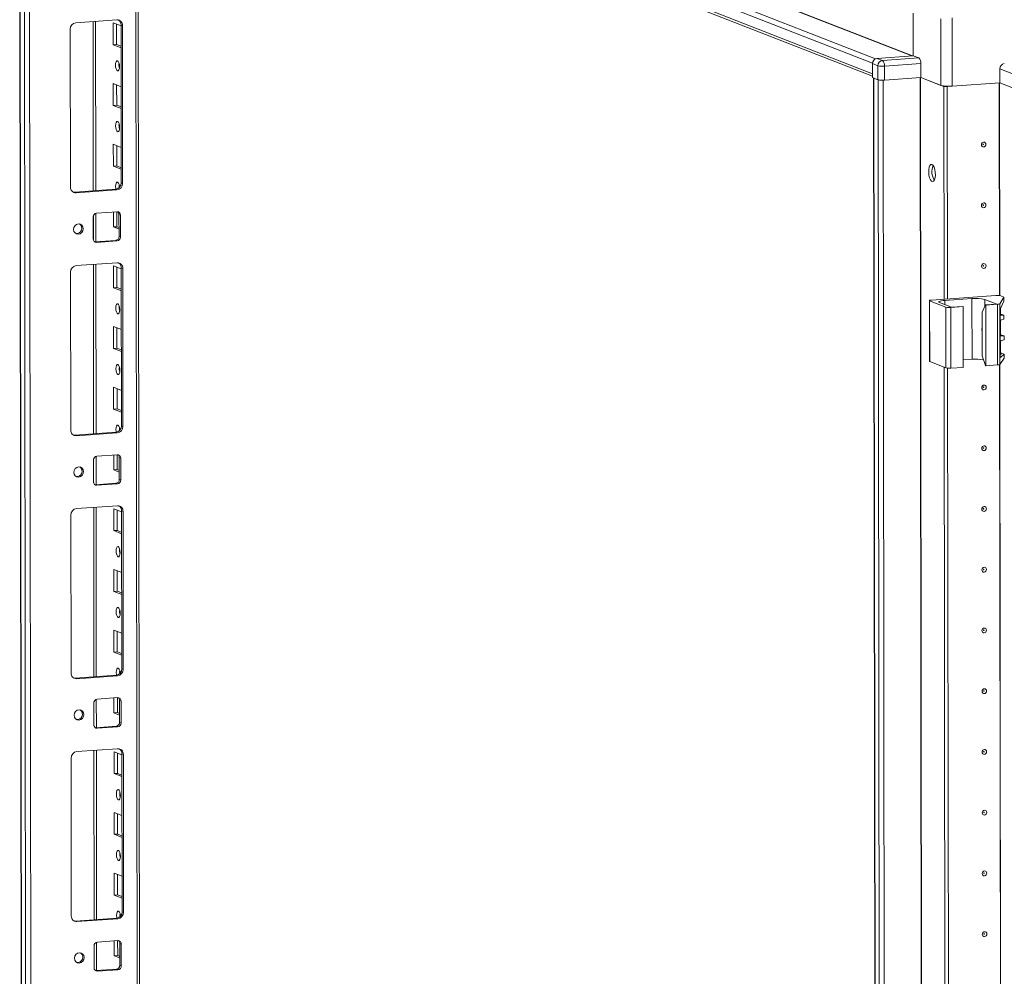
# Model space of a CAD drawing. Units: millimetres. Extents: x -2 to 11579, y -12 to 11614.
# Drawn here: x 6559 to 6959, y 3592 to 3981 of the extents above; entities that cross this region are included whole.
import ezdxf

# ---------------------------------------------------------------- set-up
doc = ezdxf.new("R2010")
doc.units = ezdxf.units.MM

msp = doc.modelspace()

# ---------------------------------------------------------------- linework, layer by layer
at = {"color": 7, "linetype": 'Continuous', "lineweight": 15}
for p, q in [((6561.393, 4097.374), (6905.17, 3963.097)), ((6905.175, 3958.856), (6561.398, 4093.132)), ((6559.015, 4092.535), (6561.477, 2021.297)), ((6561.602, 2021.195), (6559.14, 4092.437)), ((6560.809, 4091.785), (6563.271, 2020.543)), ((6562.29, 4091.746), (6905.177, 3957.818)), ((6609.479, 2023.694), (6607.041, 4074.267)), ((6565.328, 2052.46), (6562.942, 4059.592)), ((6921.758, 3966.093), (6921.737, 3983.431)), ((6579.616, 3912.81), (6579.54, 3976.92)), ((6581.841, 3979.549), (6598.431, 3980.72)), ((6589.876, 3911.337), (6589.794, 3980.11)), ((6596.969, 3970.609), (6596.959, 3979.485)), ((6596.959, 3979.485), (6600.156, 3978.236)), ((6598.342, 3978.945), (6598.352, 3970.706)), ((6600.738, 3978.417), (6600.156, 3978.644)), ((6600.232, 3914.534), (6600.156, 3978.644)), ((6600.738, 3978.417), (6600.814, 3914.307)), ((6598.352, 3970.706), (6596.969, 3970.609)), ((6600.167, 3969.36), (6596.969, 3970.609)), ((6598.352, 3970.706), (6600.166, 3969.998)), ((6921.758, 3966.093), (6907.011, 3965.052)), ((6909.243, 3964.18), (6907.011, 3965.052)), ((6923.989, 3965.221), (6909.243, 3964.18)), ((6923.989, 3965.221), (6921.758, 3966.093)), ((6905.175, 3958.856), (6905.17, 3963.097)), ((6905.171, 3962.949), (6907.402, 3962.078)), ((6905.171, 3962.949), (6905.177, 3957.278)), ((6907.402, 3962.078), (6907.408, 3956.406)), ((6910.021, 3961.905), (6924.767, 3962.946)), ((6910.028, 3956.233), (6910.021, 3961.905)), ((6924.767, 3962.946), (6924.774, 3957.274)), ((6907.408, 3956.406), (6905.177, 3957.278)), ((6905.643, 3957.096), (6908.104, 1885.907)), ((6907.436, 3956.395), (6905.768, 3957.047)), ((6908.23, 1885.805), (6905.768, 3957.047)), ((6924.774, 3957.274), (6910.028, 3956.233)), ((6932.922, 3954.092), (6924.774, 3957.274)), ((6934.153, 3953.611), (6924.774, 3957.274)), ((6956.854, 3960.826), (6963.062, 3958.402)), ((6956.854, 3960.826), (6956.861, 3955.155)), ((6596.999, 3945.951), (6596.988, 3954.828)), ((6596.988, 3954.828), (6600.185, 3953.579)), ((6598.371, 3954.287), (6598.381, 3946.049)), ((6907.436, 3956.395), (6909.898, 1885.153)), ((6935.536, 3953.708), (6934.153, 3953.611)), ((6934.256, 3867.309), (6934.153, 3953.611)), ((6935.536, 3953.708), (6935.419, 3953.754)), ((6935.431, 3953.754), (6935.545, 3953.709)), ((6935.638, 3867.407), (6935.536, 3953.708)), ((6936.016, 3953.742), (6935.545, 3953.709)), ((6935.545, 3953.709), (6935.648, 3867.407)), ((6956.861, 3955.155), (6937.506, 3953.789)), ((6963.069, 3952.73), (6956.861, 3955.155)), ((6963.097, 3952.719), (6956.861, 3955.155)), ((6598.381, 3946.049), (6596.999, 3945.951)), ((6600.196, 3944.702), (6596.999, 3945.951)), ((6598.381, 3946.049), (6600.195, 3945.34)), ((6597.028, 3921.293), (6597.017, 3930.17)), ((6597.017, 3930.17), (6600.215, 3928.921)), ((6598.401, 3929.63), (6598.411, 3921.391)), ((6598.411, 3921.391), (6597.028, 3921.293)), ((6600.225, 3920.044), (6597.028, 3921.293)), ((6598.411, 3921.391), (6600.225, 3920.682)), ((6600.814, 3914.307), (6600.232, 3914.534)), ((6581.341, 3910.735), (6597.931, 3911.906)), ((6581.923, 3910.507), (6581.341, 3910.735)), ((6598.513, 3911.678), (6581.923, 3910.507)), ((6598.513, 3911.678), (6597.931, 3911.906)), ((6589.9, 3890.625), (6589.887, 3902.146)), ((6590.228, 3902.216), (6598.523, 3902.802)), ((6597.057, 3896.636), (6597.05, 3902.698)), ((6598.433, 3902.795), (6598.44, 3896.733)), ((6599.907, 3901.42), (6599.325, 3901.647)), ((6599.336, 3892.77), (6599.325, 3901.647)), ((6599.907, 3901.42), (6599.918, 3892.543)), ((6588.858, 3891.762), (6588.848, 3900.639)), ((6598.44, 3896.733), (6597.057, 3896.636)), ((6599.332, 3895.747), (6597.057, 3896.636)), ((6598.44, 3896.733), (6599.332, 3896.385)), ((6589.418, 3890.613), (6589.66, 3890.608)), ((6589.66, 3890.608), (6597.955, 3891.193)), ((6590.242, 3890.38), (6589.66, 3890.608)), ((6598.537, 3890.966), (6590.242, 3890.38)), ((6598.537, 3890.966), (6597.955, 3891.193)), ((6599.918, 3892.543), (6599.336, 3892.77)), ((6581.958, 3880.918), (6598.548, 3882.089)), ((6589.993, 3812.706), (6589.911, 3881.48)), ((6579.733, 3814.18), (6579.657, 3878.29)), ((6597.087, 3871.978), (6597.076, 3880.855)), ((6597.076, 3880.855), (6600.273, 3879.606)), ((6598.459, 3880.314), (6598.469, 3872.076)), ((6600.855, 3879.786), (6600.273, 3880.013)), ((6600.349, 3815.903), (6600.273, 3880.013)), ((6600.855, 3879.786), (6600.931, 3815.676)), ((6598.469, 3872.076), (6597.087, 3871.978)), ((6600.284, 3870.729), (6597.087, 3871.978)), ((6598.469, 3872.076), (6600.283, 3871.367)), ((6928.269, 3866.722), (6928.298, 3842.065)), ((6928.386, 3866.626), (6934.982, 3864.05)), ((6928.416, 3841.969), (6928.386, 3866.626)), ((6955.27, 3868.792), (6929.187, 3866.951)), ((6937.214, 3864.029), (6932.364, 3865.923)), ((6934.498, 3866.789), (6945.558, 3867.57)), ((6945.587, 3842.912), (6945.558, 3867.57)), ((6949.685, 3862.083), (6951.039, 3865.004)), ((6950.797, 3867.224), (6955.647, 3865.33)), ((6955.647, 3865.33), (6951.039, 3865.004)), ((6951.039, 3865.004), (6951.233, 3864.929)), ((6951.233, 3864.929), (6955.947, 3865.261)), ((6951.262, 3840.271), (6951.233, 3864.929)), ((6955.947, 3865.261), (6955.977, 3840.604)), ((6956.857, 3865.464), (6958.551, 3868.069)), ((6956.886, 3840.806), (6956.857, 3865.464)), ((6958.553, 3866.563), (6957.176, 3863.578)), ((6958.442, 3868.191), (6957.234, 3868.663)), ((6958.551, 3868.069), (6958.553, 3866.563)), ((6958.561, 3866.599), (6958.559, 3868.095)), ((6934.982, 3864.05), (6935.012, 3839.392)), ((6936.947, 3863.92), (6942.016, 3864.278)), ((6936.976, 3839.263), (6936.947, 3863.92)), ((6941.822, 3864.354), (6937.214, 3864.029)), ((6942.016, 3864.278), (6941.822, 3864.354)), ((6942.016, 3864.278), (6942.045, 3839.62)), ((6949.706, 3844.329), (6949.685, 3862.083)), ((6956.987, 3862.309), (6957.008, 3844.349)), ((6957.147, 3861.244), (6957.144, 3863.499)), ((6957.243, 3861.265), (6958.451, 3860.794)), ((6957.157, 3852.861), (6957.15, 3858.436)), ((6958.564, 3860.703), (6957.544, 3860.784)), ((6957.546, 3858.953), (6958.566, 3859.178)), ((6958.566, 3859.178), (6958.564, 3860.703)), ((6958.57, 3859.202), (6958.568, 3860.714)), ((6597.116, 3847.32), (6597.105, 3856.197)), ((6597.105, 3856.197), (6600.303, 3854.948)), ((6598.489, 3855.657), (6598.498, 3847.418)), ((6957.165, 3845.464), (6957.16, 3850.053)), ((6957.253, 3852.882), (6958.461, 3852.41)), ((6958.574, 3852.319), (6957.554, 3852.4)), ((6957.556, 3850.569), (6958.576, 3850.794)), ((6958.576, 3850.794), (6958.574, 3852.319)), ((6958.58, 3850.819), (6958.578, 3852.331)), ((6598.498, 3847.418), (6597.116, 3847.32)), ((6600.313, 3846.072), (6597.116, 3847.32)), ((6598.498, 3847.418), (6600.312, 3846.709)), ((6957.007, 3845.048), (6957.563, 3845.003)), ((6957.262, 3845.485), (6958.469, 3845.013)), ((6958.589, 3843.438), (6958.587, 3844.933)), ((6928.416, 3841.969), (6935.012, 3839.392)), ((6942.042, 3842.662), (6945.587, 3842.912)), ((6949.706, 3844.329), (6951.068, 3840.347)), ((6956.886, 3840.806), (6958.58, 3843.411)), ((6958.578, 3844.917), (6957.199, 3843.664)), ((6958.578, 3844.917), (6958.58, 3843.411)), ((6935.047, 3201.553), (6934.289, 3839.675)), ((6936.43, 3201.65), (6935.672, 3839.272)), ((6935.681, 3839.272), (6936.439, 3201.651)), ((6936.976, 3839.263), (6942.045, 3839.62)), ((6951.262, 3840.271), (6951.068, 3840.347)), ((6951.262, 3840.271), (6955.977, 3840.604)), ((6597.145, 3822.663), (6597.135, 3831.539)), ((6597.135, 3831.539), (6600.332, 3830.291)), ((6598.518, 3830.999), (6598.528, 3822.76)), ((6598.528, 3822.76), (6597.145, 3822.663)), ((6600.343, 3821.414), (6597.145, 3822.663)), ((6598.528, 3822.76), (6600.342, 3822.052)), ((6581.458, 3812.104), (6598.048, 3813.275)), ((6598.63, 3813.048), (6582.04, 3811.877)), ((6598.63, 3813.048), (6598.048, 3813.275)), ((6600.931, 3815.676), (6600.349, 3815.903)), ((6582.04, 3811.877), (6581.458, 3812.104)), ((6588.975, 3793.132), (6588.965, 3802.008)), ((6590.018, 3791.994), (6590.004, 3803.515)), ((6590.346, 3803.585), (6598.64, 3804.171)), ((6597.175, 3798.005), (6597.167, 3804.067)), ((6598.55, 3804.165), (6598.557, 3798.103)), ((6600.025, 3802.789), (6599.443, 3803.016)), ((6599.453, 3794.14), (6599.443, 3803.016)), ((6600.025, 3802.789), (6600.035, 3793.912)), ((6598.557, 3798.103), (6597.175, 3798.005)), ((6599.45, 3797.116), (6597.175, 3798.005)), ((6598.557, 3798.103), (6599.449, 3797.754)), ((6600.035, 3793.912), (6599.453, 3794.14)), ((6589.536, 3791.983), (6589.778, 3791.977)), ((6589.778, 3791.977), (6598.073, 3792.563)), ((6590.36, 3791.75), (6589.778, 3791.977)), ((6598.655, 3792.335), (6590.36, 3791.75)), ((6598.655, 3792.335), (6598.073, 3792.563)), ((6582.075, 3782.288), (6598.665, 3783.459)), ((6590.11, 3714.076), (6590.029, 3782.849)), ((6597.204, 3773.347), (6597.193, 3782.224)), ((6597.193, 3782.224), (6600.391, 3780.975)), ((6598.577, 3781.684), (6598.586, 3773.445)), ((6600.972, 3781.155), (6600.39, 3781.383)), ((6600.466, 3717.273), (6600.39, 3781.383)), ((6600.972, 3781.155), (6601.048, 3717.046)), ((6579.85, 3715.549), (6579.774, 3779.659)), ((6598.586, 3773.445), (6597.204, 3773.347)), ((6600.401, 3772.099), (6597.204, 3773.347)), ((6598.586, 3773.445), (6600.4, 3772.736)), ((6597.233, 3748.69), (6597.223, 3757.567)), ((6597.223, 3757.567), (6600.42, 3756.318)), ((6598.606, 3757.026), (6598.616, 3748.787)), ((6598.616, 3748.787), (6597.233, 3748.69)), ((6600.43, 3747.441), (6597.233, 3748.69)), ((6598.616, 3748.787), (6600.43, 3748.079)), ((6597.262, 3724.032), (6597.252, 3732.909)), ((6597.252, 3732.909), (6600.449, 3731.66)), ((6598.635, 3732.369), (6598.645, 3724.13)), ((6598.645, 3724.13), (6597.262, 3724.032)), ((6600.46, 3722.783), (6597.262, 3724.032)), ((6598.645, 3724.13), (6600.459, 3723.421)), ((6601.048, 3717.046), (6600.466, 3717.273)), ((6581.575, 3713.473), (6598.165, 3714.644)), ((6582.157, 3713.246), (6581.575, 3713.473)), ((6598.747, 3714.417), (6582.157, 3713.246)), ((6598.747, 3714.417), (6598.165, 3714.644)), ((6590.463, 3704.955), (6598.758, 3705.54)), ((6597.292, 3699.374), (6597.285, 3705.436)), ((6598.667, 3705.534), (6598.674, 3699.472)), ((6589.093, 3694.501), (6589.082, 3703.378)), ((6590.135, 3693.364), (6590.121, 3704.885)), ((6600.142, 3704.159), (6599.56, 3704.386)), ((6599.57, 3695.509), (6599.56, 3704.386)), ((6600.142, 3704.159), (6600.152, 3695.282)), ((6598.674, 3699.472), (6597.292, 3699.374)), ((6599.567, 3698.486), (6597.292, 3699.374)), ((6598.674, 3699.472), (6599.566, 3699.124)), ((6589.653, 3693.352), (6589.895, 3693.347)), ((6589.895, 3693.347), (6598.19, 3693.932)), ((6590.477, 3693.119), (6589.895, 3693.347)), ((6598.772, 3693.705), (6590.477, 3693.119)), ((6598.772, 3693.705), (6598.19, 3693.932)), ((6600.152, 3695.282), (6599.57, 3695.509)), ((6582.193, 3683.657), (6598.782, 3684.828)), ((6590.228, 3615.445), (6590.146, 3684.218)), ((6597.321, 3674.717), (6597.311, 3683.594)), ((6597.311, 3683.594), (6600.508, 3682.345)), ((6598.694, 3683.053), (6598.704, 3674.814)), ((6601.089, 3682.525), (6600.507, 3682.752)), ((6600.584, 3618.642), (6600.507, 3682.752)), ((6601.089, 3682.525), (6601.166, 3618.415)), ((6579.968, 3616.919), (6579.891, 3681.029)), ((6598.704, 3674.814), (6597.321, 3674.717)), ((6600.518, 3673.468), (6597.321, 3674.717)), ((6598.704, 3674.814), (6600.518, 3674.106)), ((6597.35, 3650.059), (6597.34, 3658.936)), ((6597.34, 3658.936), (6600.537, 3657.687)), ((6598.723, 3658.396), (6598.733, 3650.157)), ((6598.733, 3650.157), (6597.35, 3650.059)), ((6600.548, 3648.81), (6597.35, 3650.059)), ((6598.733, 3650.157), (6600.547, 3649.448)), ((6597.38, 3625.402), (6597.369, 3634.278)), ((6597.369, 3634.278), (6600.566, 3633.029)), ((6598.752, 3633.738), (6598.762, 3625.499)), ((6598.762, 3625.499), (6597.38, 3625.402)), ((6600.577, 3624.153), (6597.38, 3625.402)), ((6598.762, 3625.499), (6600.576, 3624.791)), ((6601.166, 3618.415), (6600.584, 3618.642)), ((6581.693, 3614.843), (6598.282, 3616.014)), ((6582.275, 3614.616), (6581.693, 3614.843)), ((6598.864, 3615.787), (6582.275, 3614.616)), ((6598.864, 3615.787), (6598.282, 3616.014)), ((6590.252, 3594.733), (6590.238, 3606.254)), ((6590.58, 3606.324), (6598.875, 3606.91)), ((6597.409, 3600.744), (6597.402, 3606.806)), ((6598.784, 3606.903), (6598.792, 3600.841)), ((6600.259, 3605.528), (6599.677, 3605.755)), ((6599.688, 3596.879), (6599.677, 3605.755)), ((6600.259, 3605.528), (6600.27, 3596.651)), ((6589.21, 3595.871), (6589.199, 3604.747)), ((6598.792, 3600.841), (6597.409, 3600.744)), ((6599.684, 3599.855), (6597.409, 3600.744)), ((6598.792, 3600.841), (6599.683, 3600.493)), ((6589.77, 3594.722), (6590.012, 3594.716)), ((6590.012, 3594.716), (6598.307, 3595.302)), ((6590.594, 3594.489), (6590.012, 3594.716)), ((6598.889, 3595.074), (6590.594, 3594.489)), ((6598.889, 3595.074), (6598.307, 3595.302)), ((6600.27, 3596.651), (6599.688, 3596.879))]:
    msp.add_line(p, q, dxfattribs=at)
at = {"color": 8, "linetype": 'Continuous', "lineweight": 15}
for p, q in [((6906.373, 3964.885), (6562.865, 4099.056)), ((6577.888, 4100.116), (6921.131, 3966.048)), ((6577.98, 4100.221), (6921.437, 3966.07)), ((6606.062, 4074.649), (6608.499, 2023.449)), ((6932.89, 3981.181), (6932.922, 3954.092)), ((6937.506, 3953.789), (6937.473, 3981.504)), ((6588.815, 3980.041), (6588.896, 3911.268)), ((6924.555, 3957.259), (6927.017, 1886.075)), ((6924.686, 3957.268), (6927.148, 1886.067)), ((6911.994, 1885.015), (6909.532, 3956.21)), ((6956.744, 3868.765), (6956.642, 3955.14)), ((6956.875, 3868.747), (6956.773, 3955.149)), ((6588.909, 3901.08), (6588.92, 3891.33)), ((6588.932, 3881.41), (6589.014, 3812.637)), ((6934.5, 3865.088), (6934.498, 3866.789)), ((6950.8, 3864.49), (6950.797, 3867.224)), ((6957.32, 3860.871), (6957.544, 3860.784)), ((6957.33, 3852.488), (6957.554, 3852.4)), ((6957.339, 3845.091), (6957.563, 3845.003)), ((6957.199, 3843.664), (6957.092, 3843.706)), ((6957.536, 3203.009), (6956.778, 3840.737)), ((6957.667, 3202.991), (6956.908, 3840.841)), ((6589.026, 3802.449), (6589.037, 3792.7)), ((6589.049, 3782.78), (6589.131, 3714.007)), ((6589.143, 3703.819), (6589.155, 3694.069)), ((6589.166, 3684.149), (6589.248, 3615.376)), ((6589.26, 3605.188), (6589.272, 3595.439))]:
    msp.add_line(p, q, dxfattribs=at)
at = {"color": 7, "linetype": 'Continuous', "lineweight": 15, "flags": 128}
for points in [[(6598.722, 3964.107), (6599.034, 3963.828), (6599.299, 3963.276), (6599.477, 3962.535), (6599.54, 3961.718), (6599.479, 3960.949), (6599.303, 3960.346), (6599.039, 3960.001), (6598.727, 3959.965), (6598.415, 3960.244), (6598.15, 3960.797), (6597.973, 3961.538), (6597.91, 3962.354), (6597.971, 3963.123), (6598.147, 3963.726), (6598.411, 3964.071), (6598.722, 3964.107)], [(6907.771, 3956.313), (6907.586, 3956.35), (6907.436, 3956.395)], [(6598.752, 3939.45), (6599.064, 3939.17), (6599.329, 3938.618), (6599.506, 3937.877), (6599.569, 3937.06), (6599.508, 3936.292), (6599.332, 3935.689), (6599.068, 3935.343), (6598.757, 3935.307), (6598.445, 3935.587), (6598.18, 3936.139), (6598.002, 3936.88), (6597.939, 3937.697), (6598, 3938.465), (6598.176, 3939.068), (6598.44, 3939.414), (6598.752, 3939.45)], [(6951.233, 3930.157), (6951.163, 3929.774), (6950.964, 3929.44), (6950.665, 3929.205), (6950.313, 3929.105), (6949.96, 3929.156), (6949.661, 3929.348), (6949.46, 3929.654), (6949.39, 3930.027), (6949.46, 3930.409), (6949.659, 3930.743), (6949.958, 3930.978), (6950.31, 3931.078), (6950.663, 3931.028), (6950.962, 3930.835), (6951.163, 3930.529), (6951.233, 3930.157)], [(6950.241, 3930.176), (6950.232, 3930.226), (6950.205, 3930.267), (6950.165, 3930.293), (6950.117, 3930.3), (6950.07, 3930.286), (6950.03, 3930.255), (6950.003, 3930.21), (6949.994, 3930.159), (6950.003, 3930.109), (6950.03, 3930.068), (6950.07, 3930.042), (6950.118, 3930.035), (6950.165, 3930.049), (6950.205, 3930.08), (6950.232, 3930.125), (6950.241, 3930.176)], [(6929.343, 3921.971), (6929.784, 3921.612), (6930.178, 3920.917), (6930.482, 3919.963), (6930.663, 3918.852), (6930.701, 3917.705), (6930.592, 3916.646), (6930.349, 3915.791), (6929.997, 3915.23), (6929.575, 3915.027), (6929.128, 3915.201), (6928.704, 3915.735), (6928.351, 3916.571), (6928.105, 3917.618), (6927.994, 3918.762), (6928.03, 3919.881), (6928.208, 3920.851), (6928.51, 3921.569), (6928.902, 3921.956), (6929.343, 3921.971)], [(6598.087, 3911.922), (6598.032, 3912.222), (6597.969, 3913.039), (6598.03, 3913.808), (6598.206, 3914.41), (6598.469, 3914.756), (6598.781, 3914.792)], [(6599.4, 3913.829), (6599.351, 3913.137), (6599.383, 3912.56)], [(6580.728, 3910.78), (6580.891, 3910.75), (6581.341, 3910.735)], [(6951.262, 3905.499), (6951.193, 3905.117), (6950.993, 3904.783), (6950.695, 3904.548), (6950.342, 3904.448), (6949.989, 3904.498), (6949.69, 3904.691), (6949.49, 3904.997), (6949.419, 3905.369), (6949.489, 3905.751), (6949.688, 3906.086), (6949.987, 3906.32), (6950.34, 3906.42), (6950.692, 3906.37), (6950.992, 3906.178), (6951.192, 3905.872), (6951.262, 3905.499)], [(6950.27, 3905.519), (6950.261, 3905.569), (6950.234, 3905.61), (6950.194, 3905.635), (6950.147, 3905.642), (6950.099, 3905.629), (6950.059, 3905.597), (6950.033, 3905.552), (6950.023, 3905.501), (6950.033, 3905.451), (6950.06, 3905.41), (6950.1, 3905.384), (6950.147, 3905.378), (6950.194, 3905.391), (6950.234, 3905.423), (6950.261, 3905.467), (6950.27, 3905.519)], [(6580.904, 3895.639), (6581.052, 3896.452), (6581.476, 3897.162), (6582.11, 3897.661), (6582.86, 3897.874), (6583.609, 3897.767), (6584.245, 3897.358), (6584.671, 3896.708), (6584.821, 3895.916), (6584.673, 3895.103), (6584.249, 3894.393), (6583.614, 3893.894), (6582.865, 3893.682), (6582.115, 3893.788), (6581.479, 3894.198), (6581.054, 3894.848), (6580.904, 3895.639)], [(6951.292, 3880.842), (6951.222, 3880.459), (6951.023, 3880.125), (6950.724, 3879.89), (6950.371, 3879.79), (6950.019, 3879.84), (6949.719, 3880.033), (6949.519, 3880.339), (6949.448, 3880.711), (6949.518, 3881.094), (6949.718, 3881.428), (6950.016, 3881.663), (6950.369, 3881.763), (6950.722, 3881.713), (6951.021, 3881.52), (6951.221, 3881.214), (6951.292, 3880.842)], [(6950.3, 3880.861), (6950.29, 3880.911), (6950.263, 3880.952), (6950.223, 3880.978), (6950.176, 3880.984), (6950.129, 3880.971), (6950.089, 3880.94), (6950.062, 3880.895), (6950.053, 3880.844), (6950.062, 3880.794), (6950.089, 3880.753), (6950.129, 3880.727), (6950.176, 3880.72), (6950.224, 3880.734), (6950.264, 3880.765), (6950.29, 3880.81), (6950.3, 3880.861)], [(6598.84, 3865.477), (6599.152, 3865.197), (6599.417, 3864.645), (6599.594, 3863.904), (6599.657, 3863.087), (6599.596, 3862.319), (6599.42, 3861.716), (6599.156, 3861.37), (6598.845, 3861.334), (6598.533, 3861.614), (6598.268, 3862.166), (6598.09, 3862.907), (6598.027, 3863.724), (6598.088, 3864.492), (6598.264, 3865.095), (6598.528, 3865.441), (6598.84, 3865.477)], [(6928.386, 3866.626), (6928.299, 3866.673), (6928.269, 3866.721), (6928.296, 3866.769), (6928.38, 3866.816), (6928.517, 3866.859), (6928.702, 3866.897), (6928.928, 3866.928), (6929.187, 3866.951)], [(6932.364, 3865.923), (6932.132, 3866.046), (6932.05, 3866.175), (6932.123, 3866.304), (6932.346, 3866.428), (6932.712, 3866.543), (6933.206, 3866.644), (6933.809, 3866.727), (6934.498, 3866.789)], [(6958.442, 3868.191), (6958.476, 3868.176), (6958.504, 3868.162), (6958.527, 3868.146), (6958.543, 3868.131), (6958.554, 3868.116), (6958.559, 3868.1), (6958.558, 3868.084), (6958.551, 3868.069)], [(6949.694, 3854.197), (6949.574, 3854.672), (6949.548, 3854.861)], [(6949.694, 3854.47), (6949.618, 3855.149), (6949.692, 3855.839)], [(6928.298, 3842.065), (6928.298, 3842.063), (6928.329, 3842.015), (6928.416, 3841.969)], [(6958.58, 3843.411), (6958.587, 3843.427), (6958.589, 3843.438)], [(6598.869, 3840.819), (6599.181, 3840.54), (6599.446, 3839.987), (6599.623, 3839.246), (6599.686, 3838.43), (6599.625, 3837.661), (6599.449, 3837.058), (6599.185, 3836.713), (6598.874, 3836.677), (6598.562, 3836.956), (6598.297, 3837.508), (6598.12, 3838.249), (6598.057, 3839.066), (6598.118, 3839.835), (6598.293, 3840.438), (6598.557, 3840.783), (6598.869, 3840.819)], [(6951.35, 3831.526), (6951.281, 3831.144), (6951.081, 3830.81), (6950.783, 3830.575), (6950.43, 3830.475), (6950.077, 3830.525), (6949.778, 3830.718), (6949.578, 3831.024), (6949.507, 3831.396), (6949.577, 3831.779), (6949.776, 3832.113), (6950.075, 3832.348), (6950.428, 3832.448), (6950.78, 3832.397), (6951.08, 3832.205), (6951.28, 3831.899), (6951.35, 3831.526)], [(6950.358, 3831.546), (6950.349, 3831.596), (6950.322, 3831.637), (6950.282, 3831.662), (6950.235, 3831.669), (6950.187, 3831.656), (6950.147, 3831.624), (6950.121, 3831.579), (6950.111, 3831.528), (6950.121, 3831.478), (6950.148, 3831.437), (6950.188, 3831.412), (6950.235, 3831.405), (6950.282, 3831.418), (6950.322, 3831.45), (6950.349, 3831.494), (6950.358, 3831.546)], [(6598.204, 3813.292), (6598.149, 3813.592), (6598.086, 3814.409), (6598.147, 3815.177), (6598.323, 3815.78), (6598.587, 3816.126), (6598.898, 3816.162)], [(6599.517, 3815.199), (6599.468, 3814.506), (6599.5, 3813.929)], [(6580.845, 3812.15), (6581.009, 3812.12), (6581.458, 3812.104)], [(6951.38, 3806.869), (6951.31, 3806.486), (6951.111, 3806.152), (6950.812, 3805.917), (6950.459, 3805.817), (6950.106, 3805.867), (6949.807, 3806.06), (6949.607, 3806.366), (6949.536, 3806.739), (6949.606, 3807.121), (6949.806, 3807.455), (6950.104, 3807.69), (6950.457, 3807.79), (6950.81, 3807.74), (6951.109, 3807.547), (6951.309, 3807.241), (6951.38, 3806.869)], [(6950.388, 3806.888), (6950.378, 3806.938), (6950.351, 3806.979), (6950.311, 3807.005), (6950.264, 3807.011), (6950.217, 3806.998), (6950.177, 3806.967), (6950.15, 3806.922), (6950.141, 3806.871), (6950.15, 3806.821), (6950.177, 3806.78), (6950.217, 3806.754), (6950.264, 3806.747), (6950.311, 3806.761), (6950.351, 3806.792), (6950.378, 3806.837), (6950.388, 3806.888)], [(6581.021, 3797.009), (6581.169, 3797.822), (6581.593, 3798.531), (6582.228, 3799.031), (6582.977, 3799.243), (6583.727, 3799.136), (6584.362, 3798.727), (6584.788, 3798.077), (6584.938, 3797.285), (6584.79, 3796.473), (6584.366, 3795.763), (6583.731, 3795.264), (6582.982, 3795.051), (6582.232, 3795.158), (6581.596, 3795.567), (6581.171, 3796.217), (6581.021, 3797.009)], [(6951.409, 3782.211), (6951.339, 3781.829), (6951.14, 3781.494), (6950.841, 3781.26), (6950.489, 3781.16), (6950.136, 3781.21), (6949.836, 3781.402), (6949.636, 3781.708), (6949.566, 3782.081), (6949.635, 3782.463), (6949.835, 3782.797), (6950.134, 3783.032), (6950.486, 3783.132), (6950.839, 3783.082), (6951.138, 3782.889), (6951.338, 3782.583), (6951.409, 3782.211)], [(6950.417, 3782.23), (6950.407, 3782.28), (6950.381, 3782.321), (6950.34, 3782.347), (6950.293, 3782.354), (6950.246, 3782.34), (6950.206, 3782.309), (6950.179, 3782.264), (6950.17, 3782.213), (6950.179, 3782.163), (6950.206, 3782.122), (6950.246, 3782.096), (6950.294, 3782.09), (6950.341, 3782.103), (6950.381, 3782.134), (6950.407, 3782.179), (6950.417, 3782.23)], [(6598.957, 3766.846), (6599.269, 3766.567), (6599.534, 3766.015), (6599.711, 3765.274), (6599.774, 3764.457), (6599.713, 3763.688), (6599.537, 3763.085), (6599.273, 3762.74), (6598.962, 3762.704), (6598.65, 3762.983), (6598.385, 3763.535), (6598.207, 3764.276), (6598.144, 3765.093), (6598.206, 3765.862), (6598.381, 3766.465), (6598.645, 3766.81), (6598.957, 3766.846)], [(6951.438, 3757.553), (6951.369, 3757.171), (6951.169, 3756.837), (6950.87, 3756.602), (6950.518, 3756.502), (6950.165, 3756.552), (6949.866, 3756.745), (6949.666, 3757.051), (6949.595, 3757.423), (6949.665, 3757.806), (6949.864, 3758.14), (6950.163, 3758.375), (6950.515, 3758.475), (6950.868, 3758.424), (6951.168, 3758.232), (6951.368, 3757.926), (6951.438, 3757.553)], [(6950.446, 3757.573), (6950.437, 3757.623), (6950.41, 3757.664), (6950.37, 3757.689), (6950.322, 3757.696), (6950.275, 3757.683), (6950.235, 3757.651), (6950.209, 3757.607), (6950.199, 3757.555), (6950.209, 3757.505), (6950.235, 3757.464), (6950.276, 3757.439), (6950.323, 3757.432), (6950.37, 3757.445), (6950.41, 3757.477), (6950.437, 3757.522), (6950.446, 3757.573)], [(6598.986, 3742.189), (6599.298, 3741.909), (6599.563, 3741.357), (6599.74, 3740.616), (6599.803, 3739.799), (6599.742, 3739.031), (6599.567, 3738.428), (6599.303, 3738.082), (6598.991, 3738.046), (6598.679, 3738.326), (6598.414, 3738.878), (6598.237, 3739.619), (6598.174, 3740.436), (6598.235, 3741.204), (6598.411, 3741.807), (6598.675, 3742.153), (6598.986, 3742.189)], [(6951.468, 3732.896), (6951.398, 3732.513), (6951.199, 3732.179), (6950.9, 3731.944), (6950.547, 3731.844), (6950.194, 3731.895), (6949.895, 3732.087), (6949.695, 3732.393), (6949.624, 3732.766), (6949.694, 3733.148), (6949.893, 3733.482), (6950.192, 3733.717), (6950.545, 3733.817), (6950.898, 3733.767), (6951.197, 3733.574), (6951.397, 3733.268), (6951.468, 3732.896)], [(6950.475, 3732.915), (6950.466, 3732.965), (6950.439, 3733.006), (6950.399, 3733.032), (6950.352, 3733.039), (6950.305, 3733.025), (6950.265, 3732.994), (6950.238, 3732.949), (6950.228, 3732.898), (6950.238, 3732.848), (6950.265, 3732.807), (6950.305, 3732.781), (6950.352, 3732.774), (6950.399, 3732.788), (6950.439, 3732.819), (6950.466, 3732.864), (6950.475, 3732.915)], [(6598.322, 3714.661), (6598.266, 3714.961), (6598.203, 3715.778), (6598.264, 3716.546), (6598.44, 3717.149), (6598.704, 3717.495), (6599.015, 3717.531)], [(6580.963, 3713.519), (6581.126, 3713.489), (6581.575, 3713.473)], [(6599.634, 3716.568), (6599.586, 3715.876), (6599.617, 3715.299)], [(6951.497, 3708.238), (6951.427, 3707.856), (6951.228, 3707.522), (6950.929, 3707.287), (6950.576, 3707.187), (6950.224, 3707.237), (6949.924, 3707.43), (6949.724, 3707.735), (6949.654, 3708.108), (6949.723, 3708.49), (6949.923, 3708.824), (6950.221, 3709.059), (6950.574, 3709.159), (6950.927, 3709.109), (6951.226, 3708.916), (6951.426, 3708.611), (6951.497, 3708.238)], [(6950.505, 3708.257), (6950.495, 3708.307), (6950.468, 3708.348), (6950.428, 3708.374), (6950.381, 3708.381), (6950.334, 3708.368), (6950.294, 3708.336), (6950.267, 3708.291), (6950.258, 3708.24), (6950.267, 3708.19), (6950.294, 3708.149), (6950.334, 3708.123), (6950.381, 3708.117), (6950.429, 3708.13), (6950.469, 3708.161), (6950.495, 3708.206), (6950.505, 3708.257)], [(6581.138, 3698.378), (6581.286, 3699.191), (6581.71, 3699.901), (6582.345, 3700.4), (6583.094, 3700.613), (6583.844, 3700.506), (6584.48, 3700.096), (6584.905, 3699.446), (6585.055, 3698.655), (6584.907, 3697.842), (6584.483, 3697.132), (6583.848, 3696.633), (6583.099, 3696.421), (6582.349, 3696.527), (6581.713, 3696.937), (6581.288, 3697.587), (6581.138, 3698.378)], [(6951.526, 3683.58), (6951.457, 3683.198), (6951.257, 3682.864), (6950.958, 3682.629), (6950.606, 3682.529), (6950.253, 3682.579), (6949.954, 3682.772), (6949.754, 3683.078), (6949.683, 3683.45), (6949.753, 3683.833), (6949.952, 3684.167), (6950.251, 3684.402), (6950.603, 3684.502), (6950.956, 3684.451), (6951.255, 3684.259), (6951.456, 3683.953), (6951.526, 3683.58)], [(6950.534, 3683.6), (6950.525, 3683.65), (6950.498, 3683.691), (6950.458, 3683.717), (6950.41, 3683.723), (6950.363, 3683.71), (6950.323, 3683.678), (6950.296, 3683.634), (6950.287, 3683.582), (6950.297, 3683.533), (6950.323, 3683.492), (6950.363, 3683.466), (6950.411, 3683.459), (6950.458, 3683.472), (6950.498, 3683.504), (6950.525, 3683.549), (6950.534, 3683.6)], [(6599.074, 3668.216), (6599.386, 3667.936), (6599.651, 3667.384), (6599.828, 3666.643), (6599.891, 3665.826), (6599.83, 3665.058), (6599.654, 3664.455), (6599.391, 3664.109), (6599.079, 3664.073), (6598.767, 3664.353), (6598.502, 3664.905), (6598.325, 3665.646), (6598.262, 3666.463), (6598.323, 3667.231), (6598.499, 3667.834), (6598.762, 3668.18), (6599.074, 3668.216)], [(6951.556, 3658.923), (6951.486, 3658.54), (6951.286, 3658.206), (6950.988, 3657.971), (6950.635, 3657.871), (6950.282, 3657.922), (6949.983, 3658.114), (6949.783, 3658.42), (6949.712, 3658.793), (6949.782, 3659.175), (6949.981, 3659.509), (6950.28, 3659.744), (6950.633, 3659.844), (6950.986, 3659.794), (6951.285, 3659.601), (6951.485, 3659.295), (6951.556, 3658.923)], [(6950.563, 3658.942), (6950.554, 3658.992), (6950.527, 3659.033), (6950.487, 3659.059), (6950.44, 3659.066), (6950.392, 3659.052), (6950.352, 3659.021), (6950.326, 3658.976), (6950.316, 3658.925), (6950.326, 3658.875), (6950.353, 3658.834), (6950.393, 3658.808), (6950.44, 3658.801), (6950.487, 3658.815), (6950.527, 3658.846), (6950.554, 3658.891), (6950.563, 3658.942)], [(6599.103, 3643.558), (6599.415, 3643.279), (6599.68, 3642.726), (6599.858, 3641.985), (6599.921, 3641.168), (6599.86, 3640.4), (6599.684, 3639.797), (6599.42, 3639.451), (6599.108, 3639.416), (6598.796, 3639.695), (6598.531, 3640.247), (6598.354, 3640.988), (6598.291, 3641.805), (6598.352, 3642.573), (6598.528, 3643.176), (6598.792, 3643.522), (6599.103, 3643.558)], [(6951.585, 3634.265), (6951.515, 3633.883), (6951.316, 3633.549), (6951.017, 3633.314), (6950.664, 3633.214), (6950.312, 3633.264), (6950.012, 3633.457), (6949.812, 3633.763), (6949.742, 3634.135), (6949.811, 3634.517), (6950.011, 3634.851), (6950.309, 3635.086), (6950.662, 3635.186), (6951.015, 3635.136), (6951.314, 3634.943), (6951.514, 3634.638), (6951.585, 3634.265)], [(6950.593, 3634.285), (6950.583, 3634.334), (6950.556, 3634.375), (6950.516, 3634.401), (6950.469, 3634.408), (6950.422, 3634.395), (6950.382, 3634.363), (6950.355, 3634.318), (6950.346, 3634.267), (6950.355, 3634.217), (6950.382, 3634.176), (6950.422, 3634.15), (6950.469, 3634.144), (6950.517, 3634.157), (6950.557, 3634.189), (6950.583, 3634.233), (6950.593, 3634.285)], [(6598.439, 3616.031), (6598.383, 3616.331), (6598.32, 3617.147), (6598.381, 3617.916), (6598.557, 3618.519), (6598.821, 3618.864), (6599.133, 3618.9)], [(6599.752, 3617.937), (6599.703, 3617.245), (6599.734, 3616.668)], [(6581.08, 3614.888), (6581.243, 3614.859), (6581.693, 3614.843)], [(6951.614, 3609.607), (6951.544, 3609.225), (6951.345, 3608.891), (6951.046, 3608.656), (6950.694, 3608.556), (6950.341, 3608.606), (6950.042, 3608.799), (6949.841, 3609.105), (6949.771, 3609.477), (6949.841, 3609.86), (6950.04, 3610.194), (6950.339, 3610.429), (6950.691, 3610.529), (6951.044, 3610.479), (6951.343, 3610.286), (6951.544, 3609.98), (6951.614, 3609.607)], [(6950.622, 3609.627), (6950.613, 3609.677), (6950.586, 3609.718), (6950.546, 3609.744), (6950.498, 3609.75), (6950.451, 3609.737), (6950.411, 3609.705), (6950.384, 3609.661), (6950.375, 3609.609), (6950.384, 3609.56), (6950.411, 3609.519), (6950.451, 3609.493), (6950.499, 3609.486), (6950.546, 3609.499), (6950.586, 3609.531), (6950.613, 3609.576), (6950.622, 3609.627)], [(6581.255, 3599.748), (6581.403, 3600.56), (6581.827, 3601.27), (6582.462, 3601.769), (6583.211, 3601.982), (6583.961, 3601.875), (6584.597, 3601.466), (6585.022, 3600.816), (6585.172, 3600.024), (6585.024, 3599.212), (6584.6, 3598.502), (6583.966, 3598.003), (6583.216, 3597.79), (6582.467, 3597.897), (6581.831, 3598.306), (6581.405, 3598.956), (6581.255, 3599.748)]]:
    msp.add_lwpolyline(points, dxfattribs=at)
at = {"color": 7, "linetype": 'Continuous', "lineweight": 15}
for centre, radius, start, end in [((6582.133, 3976.971), 2.594, 96.46408, 181.13082), ((6598.535, 3978.517), 2.205, 357.39465, 92.70342), ((6597.852, 3978.702), 2.304, 358.55802, 58.87113), ((6907.245, 3962.99), 2.075, 96.46408, 181.13082), ((6922.075, 3963.296), 2.715, 352.59603, 45.16853), ((6604.416, 3962.438), 5.124, 172.07297, 196.00242), ((6906.917, 3963.095), 1.747, 140.12178, 179.93293), ((6909.476, 3962.119), 2.075, 96.46408, 181.13082), ((6909.225, 3969.777), 7.912, 256.67289, 275.76997), ((6907.328, 3962.255), 2.715, 352.59603, 45.16853), ((6958.929, 3960.867), 2.075, 96.46408, 181.13082), ((6909.232, 3964.106), 7.912, 256.67289, 275.76997), ((6936.114, 3967.565), 13.847, 256.67289, 275.76997), ((6604.445, 3937.78), 5.124, 172.07298, 196.00241), ((6936.079, 3918.994), 6.755, 157.72231, 210.35309), ((6597.639, 3914.483), 2.594, 276.46408, 1.13082), ((6598.221, 3914.256), 2.594, 276.46408, 1.13082), ((6596.93, 3912.885), 2.657, 357.57558, 45.85269), ((6581.819, 3912.71), 2.205, 177.39465, 272.70342), ((6590.404, 3900.67), 1.556, 96.46408, 181.13082), ((6598.586, 3901.48), 1.323, 357.39465, 92.70342), ((6597.926, 3901.676), 1.399, 358.82582, 53.17032), ((6582.098, 3896.076), 2.158, 262.29254, 55.03711), ((6590.18, 3891.702), 1.323, 177.39465, 272.70342), ((6597.78, 3892.74), 1.556, 276.46408, 1.13082), ((6598.362, 3892.512), 1.556, 276.46408, 1.13082), ((6582.25, 3878.341), 2.594, 96.46408, 181.13082), ((6598.652, 3879.886), 2.205, 357.39465, 92.70342), ((6597.97, 3880.071), 2.304, 358.55802, 58.87113), ((6947.149, 3851.826), 15.825, 76.67289, 95.76997), ((6955.866, 3862.888), 5.934, 76.67289, 95.76997), ((6956.032, 3867.025), 1.765, 267.25891, 297.86605), ((6604.533, 3863.807), 5.124, 172.07318, 196.00221), ((6936.35, 3869.824), 5.934, 256.67289, 275.76997), ((6957.591, 3861.227), 0.445, 177.69238, 263.89445), ((6957.676, 3858.443), 0.526, 104.27321, 180.74096), ((6957.601, 3852.843), 0.445, 177.69238, 263.89445), ((6957.686, 3850.059), 0.526, 104.27321, 180.74096), ((6957.61, 3845.446), 0.445, 177.69238, 263.89445), ((6947.177, 3824.427), 18.554, 80.45071, 94.91485), ((6604.563, 3839.15), 5.124, 172.07318, 196.00221), ((6936.38, 3845.167), 5.934, 256.67289, 275.76997), ((6956.061, 3842.367), 1.765, 267.25891, 297.86605), ((6581.936, 3814.08), 2.205, 177.39465, 272.70342), ((6597.756, 3815.852), 2.594, 276.46408, 1.13082), ((6598.338, 3815.625), 2.594, 276.46408, 1.13082), ((6597.047, 3814.255), 2.657, 357.57558, 45.85269), ((6590.521, 3802.039), 1.556, 96.46408, 181.13082), ((6598.703, 3802.849), 1.323, 357.39465, 92.70342), ((6598.044, 3803.045), 1.399, 358.82567, 53.17705), ((6582.215, 3797.446), 2.158, 262.29254, 55.03711), ((6590.297, 3793.072), 1.323, 177.39465, 272.70342), ((6597.897, 3794.109), 1.556, 276.46408, 1.13082), ((6598.479, 3793.882), 1.556, 276.46408, 1.13082), ((6582.367, 3779.71), 2.594, 96.46408, 181.13082), ((6598.769, 3781.256), 2.205, 357.39465, 92.70342), ((6598.087, 3781.441), 2.304, 358.55802, 58.87113), ((6604.65, 3765.177), 5.124, 172.07317, 196.00222), ((6604.68, 3740.519), 5.124, 172.073, 196.0024), ((6597.873, 3717.222), 2.594, 276.46408, 1.13082), ((6598.455, 3716.994), 2.594, 276.46408, 1.13082), ((6597.165, 3715.624), 2.657, 357.57558, 45.85269), ((6582.053, 3715.449), 2.205, 177.39465, 272.70342), ((6598.82, 3704.219), 1.323, 357.39465, 92.70342), ((6598.161, 3704.415), 1.399, 358.82582, 53.17032), ((6590.638, 3703.409), 1.556, 96.46408, 181.13082), ((6582.332, 3698.815), 2.158, 262.29254, 55.03711), ((6590.414, 3694.441), 1.323, 177.39465, 272.70342), ((6598.015, 3695.478), 1.556, 276.46408, 1.13082), ((6598.597, 3695.251), 1.556, 276.46408, 1.13082), ((6582.485, 3681.08), 2.594, 96.46408, 181.13082), ((6598.886, 3682.625), 2.205, 357.39465, 92.70342), ((6598.204, 3682.81), 2.304, 358.55802, 58.87113), ((6604.768, 3666.546), 5.124, 172.07308, 196.00231), ((6604.797, 3641.888), 5.124, 172.07308, 196.00231), ((6597.99, 3618.591), 2.594, 276.46408, 1.13082), ((6598.572, 3618.364), 2.594, 276.46408, 1.13082), ((6597.282, 3616.994), 2.657, 357.57558, 45.85269), ((6582.171, 3616.818), 2.205, 177.39465, 272.70342), ((6590.755, 3604.778), 1.556, 96.46408, 181.13082), ((6598.937, 3605.588), 1.323, 357.39465, 92.70342), ((6598.278, 3605.784), 1.399, 358.82582, 53.17032), ((6582.449, 3600.185), 2.158, 262.29254, 55.03711), ((6590.532, 3595.81), 1.323, 177.39465, 272.70342), ((6598.132, 3596.848), 1.556, 276.46408, 1.13082), ((6598.714, 3596.621), 1.556, 276.46408, 1.13082)]:
    msp.add_arc(centre, radius, start, end, dxfattribs=at)
for centre, major_axis, ratio, start_param, end_param in [((6957.207, 3862.648), (0.073, 1.043), 0.1992996, 0.4846759, 1.9158459), ((6955.86, 3861.376), (1.5, -0.192), 0.1093563, 0.4124199, 0.5542964), ((6957.068, 3860.904), (1.5, -0.192), 0.1093563, 6.2253407, 6.6956052), ((6955.87, 3852.992), (1.5, -0.192), 0.1093563, 0.4124199, 0.5542964), ((6957.078, 3852.52), (1.5, -0.192), 0.1093563, 6.2253407, 6.6956052), ((6955.879, 3845.595), (1.5, -0.192), 0.1093563, 0.4124199, 0.5542964), ((6957.087, 3845.123), (1.5, -0.192), 0.1093563, 6.1902064, 6.6956052), ((6957.229, 3844.688), (0.073, 1.043), 0.1992996, 1.9158459, 3.3470159)]:
    msp.add_ellipse(centre, major_axis=major_axis, ratio=ratio, start_param=start_param, end_param=end_param, dxfattribs=at)

doc.saveas('drawing.dxf')
